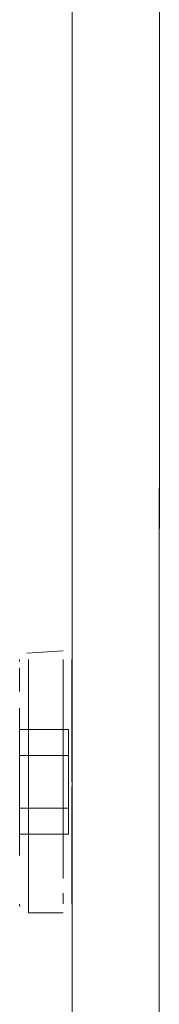
# Model space of a CAD drawing. Units: metres. Extents: x 8.6 to 25.6, y -14.2 to -1.5.
# Drawn here: x 8.8 to 8.9, y -14.1 to -14 of the extents above; entities that cross this region are included whole.
import ezdxf

# ---------------------------------------------------------------- set-up
doc = ezdxf.new("R2010")
doc.units = ezdxf.units.M
doc.header["$MEASUREMENT"] = 0

# ---------------------------------------------------------------- blocks, each defined once
blk = doc.blocks.new('52810b0a-4702-4574-ae33-f2c744e78d29')
at = {"color": 1, "lineweight": 9, "true_color": 0xff0000}
blk.add_line((8.846058, -14.091186), (8.846058, -14.092391), dxfattribs=at)
at = {"color": 18, "lineweight": 9, "true_color": 0x000000}
blk.add_lwpolyline([(8.854063, -14.154264), (8.854067, -13.992149), (8.854067, -13.990601), (8.854067, -13.989264), (8.854067, -13.990601)], close=True, dxfattribs=at)
at = {"color": 1, "lineweight": 9, "true_color": 0xff0000}
for points in [[(8.854067, -13.996264), (8.849065, -13.996264), (8.849061, -14.153459), (8.849065, -13.994898), (8.849065, -13.996264), (8.854067, -13.996264), (8.854063, -14.153264)], [(8.846058, -14.084098), (8.846058, -14.082743)], [(8.846058, -14.088625), (8.846058, -14.091186), (8.846058, -14.089917)], [(8.846058, -14.093489), (8.846058, -14.092391)], [(8.846058, -14.095222)]]:
    blk.add_lwpolyline(points, close=True, dxfattribs=at)
for points in [[(8.846559, -14.082277), (8.846558, -14.085928), (8.846558, -14.087218), (8.846558, -14.085928)], [(8.846559, -14.082277), (8.846559, -14.083728)], [(8.848559, -14.088579), (8.848559, -14.087218), (8.848559, -14.085928), (8.848559, -14.084751), (8.848559, -14.082277), (8.848559, -14.083728)], [(8.849059, -14.082271), (8.849059, -14.083319), (8.849059, -14.086151)], [(8.848559, -14.083728), (8.848559, -14.084751), (8.848559, -14.085928)], [(8.846058, -14.087355), (8.846058, -14.086151), (8.846058, -14.085052), (8.846058, -14.086151)], [(8.846058, -14.086151), (8.846058, -14.087355), (8.846058, -14.088625), (8.846058, -14.087355)], [(8.848559, -14.088579), (8.848559, -14.089963), (8.848559, -14.087218), (8.848559, -14.085928)], [(8.849063, -14.089271), (8.849059, -14.087355), (8.849059, -14.086151), (8.849059, -14.087355), (8.849059, -14.088625)], [(8.846558, -14.093791), (8.846558, -14.092614), (8.846558, -14.087218), (8.846558, -14.088579), (8.846558, -14.089963)], [(8.846558, -14.095647), (8.846558, -14.092614), (8.846558, -14.091323), (8.846558, -14.089963)], [(8.848559, -14.093791), (8.848559, -14.094813), (8.848559, -14.093791), (8.848559, -14.092614), (8.848559, -14.091323), (8.848559, -14.089963)], [(8.848559, -14.089963), (8.848559, -14.092614), (8.848559, -14.093791)], [(8.849059, -14.089917), (8.849059, -14.091187), (8.849059, -14.092391), (8.849059, -14.091187), (8.849059, -14.089856)], [(8.849059, -14.094444), (8.849059, -14.092391), (8.849059, -14.093489), (8.849059, -14.095222), (8.849059, -14.096271)], [(8.846558, -14.095647), (8.846558, -14.096771)]]:
    blk.add_lwpolyline(points, dxfattribs=at)
blk = doc.blocks.new('dbc1025f-602f-4755-b497-46d9af87a92a')
at = {"color": 1, "lineweight": 9, "true_color": 0xff0000}
for p, q in [((8.846058, -14.082271), (8.846058, -14.08239)), ((8.849063, -14.086329), (8.849063, -14.086499)), ((8.849063, -14.086499), (8.849063, -14.086776)), ((8.849059, -14.087604), (8.849059, -14.089271)), ((8.848559, -14.096264), (8.848559, -14.095647))]:
    blk.add_line(p, q, dxfattribs=at)
at = {"color": 18, "lineweight": 9, "true_color": 0x000000}
for points in [[(8.846467, -14.081907), (8.848559, -14.081771)], [(8.848651, -14.081907)]]:
    blk.add_lwpolyline(points, dxfattribs=at)
at = {"color": 1, "lineweight": 9, "true_color": 0xff0000}
for points in [[(8.848559, -14.081899)], [(8.846058, -14.087764), (8.846058, -14.086271), (8.846058, -14.087784), (8.846058, -14.090784), (8.848859, -14.090784), (8.846058, -14.090764)], [(8.846058, -14.096152)], [(8.848559, -14.096643)]]:
    blk.add_lwpolyline(points, close=True, dxfattribs=at)
for points in [[(8.849059, -14.082271), (8.849059, -14.083319), (8.849059, -14.086151)], [(8.849059, -14.086625), (8.849063, -14.088123)], [(8.849059, -14.086952), (8.849063, -14.088123)], [(8.849059, -14.086952)], [(8.848859, -14.092271), (8.848859, -14.090784), (8.848859, -14.087784), (8.846058, -14.087764), (8.848859, -14.087764), (8.848859, -14.090764), (8.848859, -14.092271), (8.846058, -14.092271)], [(8.849059, -14.087857), (8.849063, -14.089271), (8.849059, -14.090419)], [(8.846058, -14.090784), (8.846058, -14.092271), (8.846058, -14.090764)], [(8.849059, -14.090938)], [(8.849062, -14.091765)], [(8.849059, -14.091983)], [(8.849062, -14.092043)], [(8.846558, -14.095647), (8.846558, -14.096771)]]:
    blk.add_lwpolyline(points, dxfattribs=at)
blk = doc.blocks.new('5fa1c08f-fcf1-4858-ae7f-8c49842891f6')
at = {"color": 18, "lineweight": 9, "true_color": 0x000000}
for p, q in [((8.846077, -14.096408), (8.846058, -14.096271)), ((8.848559, -14.096771), (8.846558, -14.096771))]:
    blk.add_line(p, q, dxfattribs=at)
at = {"color": 1, "lineweight": 9, "true_color": 0xff0000}
for points in [[(8.846058, -14.086271), (8.848859, -14.086271), (8.848859, -14.087764), (8.848859, -14.086271)], [(8.849059, -14.095798)]]:
    blk.add_lwpolyline(points, dxfattribs=at)
at = {"color": 18, "lineweight": 9, "true_color": 0x000000}
for points in [[(8.849059, -14.096271)], [(8.846466, -14.096762)]]:
    blk.add_lwpolyline(points, dxfattribs=at)
blk = doc.blocks.new('80dab064-59d0-439f-bba5-dd3c16aec97d')
at = {"color": 1, "lineweight": 9, "true_color": 0xff0000}
blk.add_line((8.849059, -14.095798), (8.849059, -14.094444), dxfattribs=at)
at = {"color": 18, "lineweight": 9, "true_color": 0x000000}
blk.add_lwpolyline([(8.846077, -14.082255)], dxfattribs=at)
at = {"color": 1, "lineweight": 9, "true_color": 0xff0000}
for points in [[(8.849063, -14.087604)], [(8.849063, -14.090938), (8.849059, -14.089565)]]:
    blk.add_lwpolyline(points, dxfattribs=at)
blk = doc.blocks.new('d75f3856-fc50-47ef-8ed6-a6261c295243')
at = {"color": 1, "lineweight": 9, "true_color": 0xff0000}
blk.add_line((8.846558, -14.093791), (8.846558, -14.095647), dxfattribs=at)
blk = doc.blocks.new('1fffa7a4-57d6-4e8a-8325-49b5b680ff00')
at = {"color": 1, "lineweight": 9, "true_color": 0xff0000}
blk.add_line((8.846559, -14.083728), (8.846558, -14.085928), dxfattribs=at)
blk = doc.blocks.new('1f9e458c-04e3-46ae-8749-98f5aa9cf3ef')
at = {"color": 18, "lineweight": 9, "true_color": 0x000000}
blk.add_lwpolyline([(8.854063, -14.154264), (8.854067, -13.992149), (8.854067, -13.990601), (8.854067, -13.989264), (8.854067, -13.990601)], close=True, dxfattribs=at)
at = {"color": 1, "lineweight": 9, "true_color": 0xff0000}
blk.add_lwpolyline([(8.854067, -13.996264), (8.849065, -13.996264), (8.849061, -14.153459), (8.849065, -13.994898), (8.849065, -13.996264), (8.854067, -13.996264), (8.854063, -14.153264)], close=True, dxfattribs=at)
blk = doc.blocks.new('dd10872d-f078-4f41-9c8d-dc1213921bb7')
at = {"color": 1, "lineweight": 9, "true_color": 0xff0000}
for points in [[(8.848559, -14.088579), (8.848559, -14.087218), (8.848559, -14.085928), (8.848559, -14.084751), (8.848559, -14.082277), (8.848559, -14.083728)], [(8.848559, -14.088579), (8.848559, -14.089963), (8.848559, -14.087218), (8.848559, -14.085928)], [(8.846558, -14.093791), (8.846558, -14.092614), (8.846558, -14.087218), (8.846558, -14.088579), (8.846558, -14.089963)], [(8.848559, -14.093791), (8.848559, -14.094813), (8.848559, -14.093791), (8.848559, -14.092614), (8.848559, -14.091323), (8.848559, -14.089963)]]:
    blk.add_lwpolyline(points, dxfattribs=at)
blk = doc.blocks.new('5ded6be5-a47e-4af4-a62b-565d5ac2a00e')
at = {"color": 1, "lineweight": 9, "true_color": 0xff0000}
for points in [[(8.846058, -14.086151), (8.846058, -14.087355), (8.846058, -14.088625), (8.846058, -14.087355)], [(8.849063, -14.089271), (8.849059, -14.087355), (8.849059, -14.086151), (8.849059, -14.087355), (8.849059, -14.088625)]]:
    blk.add_lwpolyline(points, dxfattribs=at)
blk.add_lwpolyline([(8.846058, -14.088625), (8.846058, -14.091186), (8.846058, -14.089917)], close=True, dxfattribs=at)
blk = doc.blocks.new('d1e566f2-fcc4-46aa-95a3-68563a344d8f')
at = {"color": 1, "lineweight": 9, "true_color": 0xff0000}
blk.add_line((8.846058, -14.091186), (8.846058, -14.092391), dxfattribs=at)
for points in [[(8.846559, -14.082277), (8.846558, -14.085928), (8.846558, -14.087218), (8.846558, -14.085928)], [(8.848559, -14.083728), (8.848559, -14.084751), (8.848559, -14.085928)], [(8.846058, -14.087355), (8.846058, -14.086151), (8.846058, -14.085052), (8.846058, -14.086151)], [(8.846558, -14.095647), (8.846558, -14.092614), (8.846558, -14.091323), (8.846558, -14.089963)], [(8.849059, -14.089917), (8.849059, -14.091187), (8.849059, -14.092391), (8.849059, -14.091187), (8.849059, -14.089856)]]:
    blk.add_lwpolyline(points, dxfattribs=at)
blk = doc.blocks.new('2e7334fa-b973-4c8d-a5f6-e1734810fb67')
at = {"color": 1, "lineweight": 9, "true_color": 0xff0000}
blk.add_lwpolyline([(8.849059, -14.082271), (8.849059, -14.083319), (8.849059, -14.086151)], dxfattribs=at)
blk = doc.blocks.new('17f2fee1-8499-4578-9013-b171acf3bf26')
at = {"color": 1, "lineweight": 9, "true_color": 0xff0000}
blk.add_lwpolyline([(8.848559, -14.089963), (8.848559, -14.092614), (8.848559, -14.093791)], dxfattribs=at)
blk = doc.blocks.new('5a631522-01f4-4ad8-aab4-cff5e770d5a3')
at = {"color": 1, "lineweight": 9, "true_color": 0xff0000}
blk.add_lwpolyline([(8.846058, -14.093489), (8.846058, -14.092391)], close=True, dxfattribs=at)
blk.add_lwpolyline([(8.849059, -14.094444), (8.849059, -14.092391), (8.849059, -14.093489), (8.849059, -14.095222), (8.849059, -14.096271)], dxfattribs=at)
blk = doc.blocks.new('6172c7df-a982-44d8-b67f-9a72e63d9fec')
at = {"color": 1, "lineweight": 9, "true_color": 0xff0000}
blk.add_lwpolyline([(8.846058, -14.084098), (8.846058, -14.082743)], close=True, dxfattribs=at)
blk = doc.blocks.new('12ffa9bc-5f8c-49b0-9645-6dfcb2a297f8')
at = {"color": 1, "lineweight": 9, "true_color": 0xff0000}
for points in [[(8.846559, -14.082277), (8.846559, -14.083728)], [(8.846558, -14.095647), (8.846558, -14.096771)]]:
    blk.add_lwpolyline(points, dxfattribs=at)
blk = doc.blocks.new('14eb19ea-73b9-42a3-8138-1c0ba42b9118')
at = {"color": 1, "lineweight": 9, "true_color": 0xff0000}
blk.add_lwpolyline([(8.846058, -14.095222)], close=True, dxfattribs=at)
blk = doc.blocks.new('3b4249d4-dd1d-4777-acc0-0caac6e08597')
at = {"color": 1, "lineweight": 9, "true_color": 0xff0000}
blk.add_line((8.849059, -14.087604), (8.849059, -14.089271), dxfattribs=at)
blk.add_lwpolyline([(8.849059, -14.086625), (8.849063, -14.088123)], dxfattribs=at)
blk = doc.blocks.new('23d4b678-15da-42c1-b056-15b679a686c7')
at = {"color": 1, "lineweight": 9, "true_color": 0xff0000}
blk.add_line((8.848559, -14.096264), (8.848559, -14.095647), dxfattribs=at)
for points in [[(8.846058, -14.087764), (8.846058, -14.086271), (8.846058, -14.087784), (8.846058, -14.090784), (8.848859, -14.090784), (8.846058, -14.090764)], [(8.848559, -14.096643)]]:
    blk.add_lwpolyline(points, close=True, dxfattribs=at)
for points in [[(8.849059, -14.086952), (8.849063, -14.088123)], [(8.848859, -14.092271), (8.848859, -14.090784), (8.848859, -14.087784), (8.846058, -14.087764), (8.848859, -14.087764), (8.848859, -14.090764), (8.848859, -14.092271), (8.846058, -14.092271)], [(8.849059, -14.087857), (8.849063, -14.089271), (8.849059, -14.090419)], [(8.846058, -14.090784), (8.846058, -14.092271), (8.846058, -14.090764)], [(8.849059, -14.090938)], [(8.846558, -14.095647), (8.846558, -14.096771)]]:
    blk.add_lwpolyline(points, dxfattribs=at)
blk = doc.blocks.new('d799f4f7-8fa5-480f-b117-5493ca22c219')
at = {"color": 1, "lineweight": 9, "true_color": 0xff0000}
for points in [[(8.849059, -14.082271), (8.849059, -14.083319), (8.849059, -14.086151)], [(8.849062, -14.091765)]]:
    blk.add_lwpolyline(points, dxfattribs=at)
blk = doc.blocks.new('34973d02-a848-4725-8b8e-5d0ebece6c0e')
at = {"color": 1, "lineweight": 9, "true_color": 0xff0000}
blk.add_line((8.849063, -14.086499), (8.849063, -14.086776), dxfattribs=at)
for points in [[(8.849059, -14.086952)], [(8.849062, -14.092043)]]:
    blk.add_lwpolyline(points, dxfattribs=at)
blk = doc.blocks.new('7b7ff6ea-bbce-4c29-9d69-29c3ef6b4577')
at = {"color": 18, "lineweight": 9, "true_color": 0x000000}
for points in [[(8.846467, -14.081907), (8.848559, -14.081771)], [(8.848651, -14.081907)]]:
    blk.add_lwpolyline(points, dxfattribs=at)
at = {"color": 1, "lineweight": 9, "true_color": 0xff0000}
blk.add_lwpolyline([(8.848559, -14.081899)], close=True, dxfattribs=at)
blk = doc.blocks.new('f57acaaf-9dd2-4caa-92e6-532442201e45')
at = {"color": 1, "lineweight": 9, "true_color": 0xff0000}
blk.add_line((8.846058, -14.082271), (8.846058, -14.08239), dxfattribs=at)
blk.add_lwpolyline([(8.846058, -14.096152)], close=True, dxfattribs=at)
blk = doc.blocks.new('cbe979ea-ef00-4325-8d23-688154c4be9f')
at = {"color": 1, "lineweight": 9, "true_color": 0xff0000}
blk.add_line((8.849063, -14.086329), (8.849063, -14.086499), dxfattribs=at)
blk.add_lwpolyline([(8.849059, -14.091983)], dxfattribs=at)
blk = doc.blocks.new('b925b644-e928-4f73-94fd-39868fd3db7a')
at = {"color": 18, "lineweight": 9, "true_color": 0x000000}
for p, q in [((8.846077, -14.096408), (8.846058, -14.096271)), ((8.848559, -14.096771), (8.846558, -14.096771))]:
    blk.add_line(p, q, dxfattribs=at)
at = {"color": 1, "lineweight": 9, "true_color": 0xff0000}
for points in [[(8.846058, -14.086271), (8.848859, -14.086271), (8.848859, -14.087764), (8.848859, -14.086271)], [(8.849059, -14.095798)]]:
    blk.add_lwpolyline(points, dxfattribs=at)
at = {"color": 18, "lineweight": 9, "true_color": 0x000000}
for points in [[(8.849059, -14.096271)], [(8.846466, -14.096762)]]:
    blk.add_lwpolyline(points, dxfattribs=at)
blk = doc.blocks.new('79b4886a-0ab9-4d1b-894c-38d7a6d4d3b4')
at = {"color": 18, "lineweight": 9, "true_color": 0x000000}
blk.add_lwpolyline([(8.846077, -14.082255)], dxfattribs=at)
blk = doc.blocks.new('ce5cdc9f-df85-46e5-bcfe-87c0c0375e08')
at = {"color": 1, "lineweight": 9, "true_color": 0xff0000}
blk.add_lwpolyline([(8.849063, -14.087604)], dxfattribs=at)
blk = doc.blocks.new('cbc901c1-c9d7-49f1-ae9a-95200eaeaf46')
at = {"color": 1, "lineweight": 9, "true_color": 0xff0000}
blk.add_line((8.849059, -14.095798), (8.849059, -14.094444), dxfattribs=at)
blk.add_lwpolyline([(8.849063, -14.090938), (8.849059, -14.089565)], dxfattribs=at)
blk = doc.blocks.new('bffbe685-16ec-4302-b4d1-571287b6a921')
at = {"color": 1, "lineweight": 9, "true_color": 0xff0000}
blk.add_line((8.846558, -14.093791), (8.846558, -14.095647), dxfattribs=at)
blk = doc.blocks.new('a3cb0ded-14b8-4209-9603-a6d32de28f63')
at = {"color": 1, "lineweight": 9, "true_color": 0xff0000}
blk.add_line((8.846559, -14.083728), (8.846558, -14.085928), dxfattribs=at)
blk = doc.blocks.new('0d45ab66-3729-4272-a119-04700a30758c')
at = {"color": 18, "lineweight": 9, "true_color": 0x000000}
blk.add_lwpolyline([(8.854063, -14.154264), (8.854067, -13.992149), (8.854067, -13.990601), (8.854067, -13.989264), (8.854067, -13.990601)], close=True, dxfattribs=at)
at = {"color": 1, "lineweight": 9, "true_color": 0xff0000}
blk.add_lwpolyline([(8.854067, -13.996264), (8.849065, -13.996264), (8.849061, -14.153459), (8.849065, -13.994898), (8.849065, -13.996264), (8.854067, -13.996264), (8.854063, -14.153264)], close=True, dxfattribs=at)
blk = doc.blocks.new('21e1ed00-5789-4805-94b9-23e1e0769eb7')
at = {"color": 1, "lineweight": 9, "true_color": 0xff0000}
for points in [[(8.848559, -14.088579), (8.848559, -14.087218), (8.848559, -14.085928), (8.848559, -14.084751), (8.848559, -14.082277), (8.848559, -14.083728)], [(8.848559, -14.088579), (8.848559, -14.089963), (8.848559, -14.087218), (8.848559, -14.085928)], [(8.846558, -14.093791), (8.846558, -14.092614), (8.846558, -14.087218), (8.846558, -14.088579), (8.846558, -14.089963)], [(8.848559, -14.093791), (8.848559, -14.094813), (8.848559, -14.093791), (8.848559, -14.092614), (8.848559, -14.091323), (8.848559, -14.089963)]]:
    blk.add_lwpolyline(points, dxfattribs=at)
blk = doc.blocks.new('6b175136-a1c5-49aa-92d0-d62f968ef969')
at = {"color": 1, "lineweight": 9, "true_color": 0xff0000}
blk.add_line((8.846058, -14.091186), (8.846058, -14.092391), dxfattribs=at)
for points in [[(8.846559, -14.082277), (8.846558, -14.085928), (8.846558, -14.087218), (8.846558, -14.085928)], [(8.849059, -14.082271), (8.849059, -14.083319), (8.849059, -14.086151)], [(8.848559, -14.083728), (8.848559, -14.084751), (8.848559, -14.085928)], [(8.846058, -14.087355), (8.846058, -14.086151), (8.846058, -14.085052), (8.846058, -14.086151)], [(8.846058, -14.086151), (8.846058, -14.087355), (8.846058, -14.088625), (8.846058, -14.087355)], [(8.849063, -14.089271), (8.849059, -14.087355), (8.849059, -14.086151), (8.849059, -14.087355), (8.849059, -14.088625)], [(8.846558, -14.095647), (8.846558, -14.092614), (8.846558, -14.091323), (8.846558, -14.089963)], [(8.848559, -14.089963), (8.848559, -14.092614), (8.848559, -14.093791)], [(8.849059, -14.089917), (8.849059, -14.091187), (8.849059, -14.092391), (8.849059, -14.091187), (8.849059, -14.089856)], [(8.849059, -14.094444), (8.849059, -14.092391), (8.849059, -14.093489), (8.849059, -14.095222), (8.849059, -14.096271)]]:
    blk.add_lwpolyline(points, dxfattribs=at)
for points in [[(8.846058, -14.088625), (8.846058, -14.091186), (8.846058, -14.089917)], [(8.846058, -14.093489), (8.846058, -14.092391)]]:
    blk.add_lwpolyline(points, close=True, dxfattribs=at)
blk = doc.blocks.new('57ad2b2c-484e-49be-a6b4-2d9c08e31e07')
at = {"color": 1, "lineweight": 9, "true_color": 0xff0000}
for p, q in [((8.846058, -14.082271), (8.846058, -14.08239)), ((8.846559, -14.083728), (8.846558, -14.085928)), ((8.849063, -14.086329), (8.849063, -14.086499)), ((8.849063, -14.086499), (8.849063, -14.086776)), ((8.849059, -14.087604), (8.849059, -14.089271)), ((8.846558, -14.093791), (8.846558, -14.095647)), ((8.849059, -14.095798), (8.849059, -14.094444)), ((8.848559, -14.096264), (8.848559, -14.095647))]:
    blk.add_line(p, q, dxfattribs=at)
at = {"color": 18, "lineweight": 9, "true_color": 0x000000}
for p, q in [((8.846077, -14.096408), (8.846058, -14.096271)), ((8.848559, -14.096771), (8.846558, -14.096771))]:
    blk.add_line(p, q, dxfattribs=at)
for points in [[(8.846467, -14.081907), (8.848559, -14.081771)], [(8.848651, -14.081907)], [(8.846077, -14.082255)], [(8.849059, -14.096271)], [(8.846466, -14.096762)]]:
    blk.add_lwpolyline(points, dxfattribs=at)
at = {"color": 1, "lineweight": 9, "true_color": 0xff0000}
for points in [[(8.848559, -14.081899)], [(8.846058, -14.084098), (8.846058, -14.082743)], [(8.846058, -14.087764), (8.846058, -14.086271), (8.846058, -14.087784), (8.846058, -14.090784), (8.848859, -14.090784), (8.846058, -14.090764)], [(8.846058, -14.095222)], [(8.846058, -14.096152)], [(8.848559, -14.096643)]]:
    blk.add_lwpolyline(points, close=True, dxfattribs=at)
for points in [[(8.846559, -14.082277), (8.846559, -14.083728)], [(8.849059, -14.082271), (8.849059, -14.083319), (8.849059, -14.086151)], [(8.846058, -14.086271), (8.848859, -14.086271), (8.848859, -14.087764), (8.848859, -14.086271)], [(8.849059, -14.086625), (8.849063, -14.088123)], [(8.849059, -14.086952), (8.849063, -14.088123)], [(8.849059, -14.086952)], [(8.848859, -14.092271), (8.848859, -14.090784), (8.848859, -14.087784), (8.846058, -14.087764), (8.848859, -14.087764), (8.848859, -14.090764), (8.848859, -14.092271), (8.846058, -14.092271)], [(8.849063, -14.087604)], [(8.849059, -14.087857), (8.849063, -14.089271), (8.849059, -14.090419)], [(8.849063, -14.090938), (8.849059, -14.089565)], [(8.846058, -14.090784), (8.846058, -14.092271), (8.846058, -14.090764)], [(8.849059, -14.090938)], [(8.849062, -14.091765)], [(8.849059, -14.091983)], [(8.849062, -14.092043)], [(8.846558, -14.095647), (8.846558, -14.096771)], [(8.846558, -14.095647), (8.846558, -14.096771)], [(8.849059, -14.095798)]]:
    blk.add_lwpolyline(points, dxfattribs=at)
blk = doc.blocks.new('b167ccb0-0177-4ebf-9b58-3df81844d6a9')
at = {"color": 18, "lineweight": 9, "true_color": 0x000000}
blk.add_lwpolyline([(8.854063, -14.154264), (8.854067, -13.992149), (8.854067, -13.990601), (8.854067, -13.989264), (8.854067, -13.990601)], close=True, dxfattribs=at)
at = {"color": 1, "lineweight": 9, "true_color": 0xff0000}
blk.add_lwpolyline([(8.854067, -13.996264), (8.849065, -13.996264), (8.849061, -14.153459), (8.849065, -13.994898), (8.849065, -13.996264), (8.854067, -13.996264), (8.854063, -14.153264)], close=True, dxfattribs=at)
blk = doc.blocks.new('2f3c5b3b-1682-461c-976d-cfe075b4383e')
at = {"color": 1, "lineweight": 9, "true_color": 0xff0000}
for points in [[(8.848559, -14.088579), (8.848559, -14.087218), (8.848559, -14.085928), (8.848559, -14.084751), (8.848559, -14.082277), (8.848559, -14.083728)], [(8.848559, -14.088579), (8.848559, -14.089963), (8.848559, -14.087218), (8.848559, -14.085928)], [(8.846558, -14.093791), (8.846558, -14.092614), (8.846558, -14.087218), (8.846558, -14.088579), (8.846558, -14.089963)], [(8.848559, -14.093791), (8.848559, -14.094813), (8.848559, -14.093791), (8.848559, -14.092614), (8.848559, -14.091323), (8.848559, -14.089963)]]:
    blk.add_lwpolyline(points, dxfattribs=at)
blk = doc.blocks.new('34911b6d-62ab-4349-88b7-75a2c2a692a4')
at = {"color": 1, "lineweight": 9, "true_color": 0xff0000}
for points in [[(8.846058, -14.086151), (8.846058, -14.087355), (8.846058, -14.088625), (8.846058, -14.087355)], [(8.849063, -14.089271), (8.849059, -14.087355), (8.849059, -14.086151), (8.849059, -14.087355), (8.849059, -14.088625)]]:
    blk.add_lwpolyline(points, dxfattribs=at)
blk.add_lwpolyline([(8.846058, -14.088625), (8.846058, -14.091186), (8.846058, -14.089917)], close=True, dxfattribs=at)
blk = doc.blocks.new('ba108f43-88d1-4244-a3af-c75c269752d6')
at = {"color": 1, "lineweight": 9, "true_color": 0xff0000}
blk.add_lwpolyline([(8.849059, -14.089917), (8.849059, -14.091187), (8.849059, -14.092391), (8.849059, -14.091187), (8.849059, -14.089856)], dxfattribs=at)
blk = doc.blocks.new('d54c03d3-dc35-48bc-b5f7-eb529fcb1e3b')
at = {"color": 1, "lineweight": 9, "true_color": 0xff0000}
blk.add_line((8.846058, -14.091186), (8.846058, -14.092391), dxfattribs=at)
for points in [[(8.846559, -14.082277), (8.846558, -14.085928), (8.846558, -14.087218), (8.846558, -14.085928)], [(8.848559, -14.083728), (8.848559, -14.084751), (8.848559, -14.085928)], [(8.846058, -14.087355), (8.846058, -14.086151), (8.846058, -14.085052), (8.846058, -14.086151)], [(8.846558, -14.095647), (8.846558, -14.092614), (8.846558, -14.091323), (8.846558, -14.089963)]]:
    blk.add_lwpolyline(points, dxfattribs=at)
blk = doc.blocks.new('34cb47ad-391c-4c2d-8309-ac0a646a58d6')
at = {"color": 1, "lineweight": 9, "true_color": 0xff0000}
blk.add_lwpolyline([(8.849059, -14.082271), (8.849059, -14.083319), (8.849059, -14.086151)], dxfattribs=at)
blk = doc.blocks.new('7e1ddbf1-112e-49c2-9c02-6c60fec2e767')
at = {"color": 1, "lineweight": 9, "true_color": 0xff0000}
blk.add_lwpolyline([(8.848559, -14.089963), (8.848559, -14.092614), (8.848559, -14.093791)], dxfattribs=at)
blk = doc.blocks.new('daeaccdd-8dec-408b-96b0-97a2f8380311')
at = {"color": 1, "lineweight": 9, "true_color": 0xff0000}
blk.add_lwpolyline([(8.846058, -14.093489), (8.846058, -14.092391)], close=True, dxfattribs=at)
blk.add_lwpolyline([(8.849059, -14.094444), (8.849059, -14.092391), (8.849059, -14.093489), (8.849059, -14.095222), (8.849059, -14.096271)], dxfattribs=at)
blk = doc.blocks.new('80a8d8ad-49b6-4ed3-a890-7d6b026be037')
at = {"color": 1, "lineweight": 9, "true_color": 0xff0000}
blk.add_lwpolyline([(8.846058, -14.084098), (8.846058, -14.082743)], close=True, dxfattribs=at)
blk = doc.blocks.new('145a6c6a-3df8-47e1-9c39-59192bc2faad')
at = {"color": 1, "lineweight": 9, "true_color": 0xff0000}
for points in [[(8.846559, -14.082277), (8.846559, -14.083728)], [(8.846558, -14.095647), (8.846558, -14.096771)]]:
    blk.add_lwpolyline(points, dxfattribs=at)
blk = doc.blocks.new('2421f220-b422-4980-9dc4-dbc77d127c3e')
at = {"color": 1, "lineweight": 9, "true_color": 0xff0000}
blk.add_lwpolyline([(8.846058, -14.095222)], close=True, dxfattribs=at)
blk = doc.blocks.new('ed36784c-a14a-441b-a2ee-1f71b6b10ef2')
at = {"color": 1, "lineweight": 9, "true_color": 0xff0000}
blk.add_line((8.849059, -14.087604), (8.849059, -14.089271), dxfattribs=at)
blk = doc.blocks.new('60ac2b75-7fb8-4d0d-b0a1-776e98e96773')
at = {"color": 1, "lineweight": 9, "true_color": 0xff0000}
blk.add_lwpolyline([(8.849059, -14.086625), (8.849063, -14.088123)], dxfattribs=at)
blk = doc.blocks.new('18f70510-5cce-4263-ba90-389ac0ff6f93')
at = {"color": 1, "lineweight": 9, "true_color": 0xff0000}
blk.add_line((8.848559, -14.096264), (8.848559, -14.095647), dxfattribs=at)
for points in [[(8.849059, -14.086952), (8.849063, -14.088123)], [(8.849059, -14.087857), (8.849063, -14.089271), (8.849059, -14.090419)], [(8.849059, -14.090938)], [(8.846558, -14.095647), (8.846558, -14.096771)]]:
    blk.add_lwpolyline(points, dxfattribs=at)
blk.add_lwpolyline([(8.848559, -14.096643)], close=True, dxfattribs=at)
blk = doc.blocks.new('afce1acc-db3a-4f09-8ba9-4920bd6a73fc')
at = {"color": 1, "lineweight": 9, "true_color": 0xff0000}
blk.add_lwpolyline([(8.846058, -14.087764), (8.846058, -14.086271), (8.846058, -14.087784), (8.846058, -14.090784), (8.848859, -14.090784), (8.846058, -14.090764)], close=True, dxfattribs=at)
for points in [[(8.848859, -14.092271), (8.848859, -14.090784), (8.848859, -14.087784), (8.846058, -14.087764), (8.848859, -14.087764), (8.848859, -14.090764), (8.848859, -14.092271), (8.846058, -14.092271)], [(8.846058, -14.090784), (8.846058, -14.092271), (8.846058, -14.090764)]]:
    blk.add_lwpolyline(points, dxfattribs=at)
blk = doc.blocks.new('89194cef-8999-4386-a886-0530b4a77ebe')
at = {"color": 1, "lineweight": 9, "true_color": 0xff0000}
for points in [[(8.849059, -14.082271), (8.849059, -14.083319), (8.849059, -14.086151)], [(8.849062, -14.091765)]]:
    blk.add_lwpolyline(points, dxfattribs=at)
blk = doc.blocks.new('53e88be1-0b3c-4014-ade6-0e7ea1f9729c')
at = {"color": 1, "lineweight": 9, "true_color": 0xff0000}
blk.add_lwpolyline([(8.849059, -14.086952)], dxfattribs=at)
blk = doc.blocks.new('f5bd3008-7a0e-45c1-a04a-3331c99336c3')
at = {"color": 1, "lineweight": 9, "true_color": 0xff0000}
blk.add_line((8.849063, -14.086499), (8.849063, -14.086776), dxfattribs=at)
at = {"color": 18, "lineweight": 9, "true_color": 0x000000}
for points in [[(8.846467, -14.081907), (8.848559, -14.081771)], [(8.848651, -14.081907)]]:
    blk.add_lwpolyline(points, dxfattribs=at)
at = {"color": 1, "lineweight": 9, "true_color": 0xff0000}
blk.add_lwpolyline([(8.848559, -14.081899)], close=True, dxfattribs=at)
blk.add_lwpolyline([(8.849062, -14.092043)], dxfattribs=at)
blk = doc.blocks.new('67a2264b-bfc3-4341-a5ba-aa2dba52c5af')
at = {"color": 1, "lineweight": 9, "true_color": 0xff0000}
for p, q in [((8.846058, -14.082271), (8.846058, -14.08239)), ((8.849063, -14.086329), (8.849063, -14.086499))]:
    blk.add_line(p, q, dxfattribs=at)
blk.add_lwpolyline([(8.849059, -14.091983)], dxfattribs=at)
blk.add_lwpolyline([(8.846058, -14.096152)], close=True, dxfattribs=at)
blk = doc.blocks.new('fc9d53c4-3e56-49f6-a5e9-dc9409970b6f')
at = {"color": 18, "lineweight": 9, "true_color": 0x000000}
for p, q in [((8.846077, -14.096408), (8.846058, -14.096271)), ((8.848559, -14.096771), (8.846558, -14.096771))]:
    blk.add_line(p, q, dxfattribs=at)
at = {"color": 1, "lineweight": 9, "true_color": 0xff0000}
for points in [[(8.846058, -14.086271), (8.848859, -14.086271), (8.848859, -14.087764), (8.848859, -14.086271)], [(8.849059, -14.095798)]]:
    blk.add_lwpolyline(points, dxfattribs=at)
at = {"color": 18, "lineweight": 9, "true_color": 0x000000}
for points in [[(8.849059, -14.096271)], [(8.846466, -14.096762)]]:
    blk.add_lwpolyline(points, dxfattribs=at)
blk = doc.blocks.new('fc5dc56e-2ceb-4b9f-bd7d-bc31f3b06e4e')
at = {"color": 18, "lineweight": 9, "true_color": 0x000000}
blk.add_lwpolyline([(8.846077, -14.082255)], dxfattribs=at)
blk = doc.blocks.new('4a5a119c-dcf2-42dd-97b5-86a574f05f54')
at = {"color": 1, "lineweight": 9, "true_color": 0xff0000}
blk.add_lwpolyline([(8.849063, -14.087604)], dxfattribs=at)
blk = doc.blocks.new('face916f-8da1-47e1-8cc8-e95724519500')
at = {"color": 1, "lineweight": 9, "true_color": 0xff0000}
blk.add_line((8.849059, -14.095798), (8.849059, -14.094444), dxfattribs=at)
blk.add_lwpolyline([(8.849063, -14.090938), (8.849059, -14.089565)], dxfattribs=at)
blk = doc.blocks.new('e941e770-2978-4424-a6d8-5b806d58483b')
at = {"color": 1, "lineweight": 9, "true_color": 0xff0000}
blk.add_line((8.846558, -14.093791), (8.846558, -14.095647), dxfattribs=at)
blk = doc.blocks.new('4fcd201b-72d8-463e-a745-b15e8a9ea31d')
at = {"color": 1, "lineweight": 9, "true_color": 0xff0000}
blk.add_line((8.846559, -14.083728), (8.846558, -14.085928), dxfattribs=at)
blk = doc.blocks.new('ac85154a-e8f9-4194-8d22-666143cf7495')
at = {"color": 18, "lineweight": 9, "true_color": 0x000000}
blk.add_lwpolyline([(8.854063, -14.154264), (8.854067, -13.992149), (8.854067, -13.990601), (8.854067, -13.989264), (8.854067, -13.990601)], close=True, dxfattribs=at)
at = {"color": 1, "lineweight": 9, "true_color": 0xff0000}
blk.add_lwpolyline([(8.854067, -13.996264), (8.849065, -13.996264), (8.849061, -14.153459), (8.849065, -13.994898), (8.849065, -13.996264), (8.854067, -13.996264), (8.854063, -14.153264)], close=True, dxfattribs=at)
blk = doc.blocks.new('367482f1-2a61-46aa-853b-948544f0f711')
at = {"color": 1, "lineweight": 9, "true_color": 0xff0000}
blk.add_line((8.846058, -14.091186), (8.846058, -14.092391), dxfattribs=at)
for points in [[(8.846559, -14.082277), (8.846558, -14.085928), (8.846558, -14.087218), (8.846558, -14.085928)], [(8.848559, -14.088579), (8.848559, -14.087218), (8.848559, -14.085928), (8.848559, -14.084751), (8.848559, -14.082277), (8.848559, -14.083728)], [(8.848559, -14.083728), (8.848559, -14.084751), (8.848559, -14.085928)], [(8.846058, -14.087355), (8.846058, -14.086151), (8.846058, -14.085052), (8.846058, -14.086151)], [(8.846058, -14.086151), (8.846058, -14.087355), (8.846058, -14.088625), (8.846058, -14.087355)], [(8.848559, -14.088579), (8.848559, -14.089963), (8.848559, -14.087218), (8.848559, -14.085928)], [(8.849063, -14.089271), (8.849059, -14.087355), (8.849059, -14.086151), (8.849059, -14.087355), (8.849059, -14.088625)], [(8.846558, -14.093791), (8.846558, -14.092614), (8.846558, -14.087218), (8.846558, -14.088579), (8.846558, -14.089963)], [(8.846558, -14.095647), (8.846558, -14.092614), (8.846558, -14.091323), (8.846558, -14.089963)], [(8.848559, -14.093791), (8.848559, -14.094813), (8.848559, -14.093791), (8.848559, -14.092614), (8.848559, -14.091323), (8.848559, -14.089963)], [(8.849059, -14.089917), (8.849059, -14.091187), (8.849059, -14.092391), (8.849059, -14.091187), (8.849059, -14.089856)]]:
    blk.add_lwpolyline(points, dxfattribs=at)
blk.add_lwpolyline([(8.846058, -14.088625), (8.846058, -14.091186), (8.846058, -14.089917)], close=True, dxfattribs=at)
blk = doc.blocks.new('a3b311e1-effe-45a0-83ae-986c417ba227')
at = {"color": 1, "lineweight": 9, "true_color": 0xff0000}
blk.add_lwpolyline([(8.849059, -14.082271), (8.849059, -14.083319), (8.849059, -14.086151)], dxfattribs=at)
blk = doc.blocks.new('a44a0909-f4e2-49c9-a2ae-9d6d6ac82186')
at = {"color": 1, "lineweight": 9, "true_color": 0xff0000}
for points in [[(8.848559, -14.089963), (8.848559, -14.092614), (8.848559, -14.093791)], [(8.849059, -14.094444), (8.849059, -14.092391), (8.849059, -14.093489), (8.849059, -14.095222), (8.849059, -14.096271)]]:
    blk.add_lwpolyline(points, dxfattribs=at)
blk.add_lwpolyline([(8.846058, -14.093489), (8.846058, -14.092391)], close=True, dxfattribs=at)
blk = doc.blocks.new('10d11f8c-da50-4a39-9d82-4ac8810a6cb1')
at = {"color": 1, "lineweight": 9, "true_color": 0xff0000}
blk.add_lwpolyline([(8.846058, -14.084098), (8.846058, -14.082743)], close=True, dxfattribs=at)
blk = doc.blocks.new('6a2e4264-5fef-4fc9-819a-76bc647db707')
at = {"color": 1, "lineweight": 9, "true_color": 0xff0000}
for points in [[(8.846559, -14.082277), (8.846559, -14.083728)], [(8.846558, -14.095647), (8.846558, -14.096771)]]:
    blk.add_lwpolyline(points, dxfattribs=at)
blk.add_lwpolyline([(8.846058, -14.095222)], close=True, dxfattribs=at)
blk = doc.blocks.new('d55f947e-376c-40d9-adb2-9e51e3d94abb')
at = {"color": 1, "lineweight": 9, "true_color": 0xff0000}
blk.add_line((8.849059, -14.087604), (8.849059, -14.089271), dxfattribs=at)
blk = doc.blocks.new('b90cfd8b-a4ef-49ce-a7c8-1d85121d9e85')
at = {"color": 1, "lineweight": 9, "true_color": 0xff0000}
blk.add_lwpolyline([(8.849059, -14.086625), (8.849063, -14.088123)], dxfattribs=at)
blk = doc.blocks.new('7b337325-4c1f-4216-8a84-9edb42946fbe')
at = {"color": 1, "lineweight": 9, "true_color": 0xff0000}
for points in [[(8.849059, -14.086952), (8.849063, -14.088123)], [(8.849059, -14.087857), (8.849063, -14.089271), (8.849059, -14.090419)], [(8.849059, -14.090938)]]:
    blk.add_lwpolyline(points, dxfattribs=at)
blk = doc.blocks.new('0cf0bc2c-4899-4008-b10a-ab1df8f2a0ce')
at = {"color": 1, "lineweight": 9, "true_color": 0xff0000}
blk.add_line((8.848559, -14.096264), (8.848559, -14.095647), dxfattribs=at)
blk.add_lwpolyline([(8.846558, -14.095647), (8.846558, -14.096771)], dxfattribs=at)
blk.add_lwpolyline([(8.848559, -14.096643)], close=True, dxfattribs=at)
blk = doc.blocks.new('b1d6b2f6-5111-4204-a69a-7696c008ab67')
at = {"color": 1, "lineweight": 9, "true_color": 0xff0000}
blk.add_lwpolyline([(8.846058, -14.087764), (8.846058, -14.086271), (8.846058, -14.087784), (8.846058, -14.090784), (8.848859, -14.090784), (8.846058, -14.090764)], close=True, dxfattribs=at)
for points in [[(8.848859, -14.092271), (8.848859, -14.090784), (8.848859, -14.087784), (8.846058, -14.087764), (8.848859, -14.087764), (8.848859, -14.090764), (8.848859, -14.092271), (8.846058, -14.092271)], [(8.846058, -14.090784), (8.846058, -14.092271), (8.846058, -14.090764)]]:
    blk.add_lwpolyline(points, dxfattribs=at)
blk = doc.blocks.new('0ad52794-0442-485b-9d13-ad6fca781adb')
at = {"color": 1, "lineweight": 9, "true_color": 0xff0000}
for points in [[(8.849059, -14.082271), (8.849059, -14.083319), (8.849059, -14.086151)], [(8.849062, -14.091765)]]:
    blk.add_lwpolyline(points, dxfattribs=at)
blk = doc.blocks.new('dded8ec7-03d2-4d6b-a4e4-8bf1a6eec6eb')
at = {"color": 1, "lineweight": 9, "true_color": 0xff0000}
blk.add_lwpolyline([(8.849059, -14.086952)], dxfattribs=at)
blk = doc.blocks.new('e0e3a425-a138-4063-b36a-7198e107e90f')
at = {"color": 1, "lineweight": 9, "true_color": 0xff0000}
blk.add_line((8.849063, -14.086499), (8.849063, -14.086776), dxfattribs=at)
blk.add_lwpolyline([(8.849062, -14.092043)], dxfattribs=at)
blk = doc.blocks.new('0e262143-9f30-4a40-972f-0f87e517dd56')
at = {"color": 18, "lineweight": 9, "true_color": 0x000000}
blk.add_lwpolyline([(8.848651, -14.081907)], dxfattribs=at)
blk = doc.blocks.new('af3551ac-4a22-47aa-8f43-0a7e83416d47')
at = {"color": 1, "lineweight": 9, "true_color": 0xff0000}
blk.add_line((8.846058, -14.082271), (8.846058, -14.08239), dxfattribs=at)
at = {"color": 18, "lineweight": 9, "true_color": 0x000000}
blk.add_lwpolyline([(8.846467, -14.081907), (8.848559, -14.081771)], dxfattribs=at)
at = {"color": 1, "lineweight": 9, "true_color": 0xff0000}
for points in [[(8.848559, -14.081899)], [(8.846058, -14.096152)]]:
    blk.add_lwpolyline(points, close=True, dxfattribs=at)
blk = doc.blocks.new('0f965301-b4f0-4066-a962-cc80e4de7183')
at = {"color": 1, "lineweight": 9, "true_color": 0xff0000}
blk.add_line((8.849063, -14.086329), (8.849063, -14.086499), dxfattribs=at)
blk.add_lwpolyline([(8.849059, -14.091983)], dxfattribs=at)
blk = doc.blocks.new('e3c2c4be-013e-4c76-a761-9df00c12b0c8')
at = {"color": 18, "lineweight": 9, "true_color": 0x000000}
for p, q in [((8.846077, -14.096408), (8.846058, -14.096271)), ((8.848559, -14.096771), (8.846558, -14.096771))]:
    blk.add_line(p, q, dxfattribs=at)
at = {"color": 1, "lineweight": 9, "true_color": 0xff0000}
for points in [[(8.846058, -14.086271), (8.848859, -14.086271), (8.848859, -14.087764), (8.848859, -14.086271)], [(8.849059, -14.095798)]]:
    blk.add_lwpolyline(points, dxfattribs=at)
at = {"color": 18, "lineweight": 9, "true_color": 0x000000}
for points in [[(8.849059, -14.096271)], [(8.846466, -14.096762)]]:
    blk.add_lwpolyline(points, dxfattribs=at)
blk = doc.blocks.new('38d47513-88e7-40d3-8b02-38057a9b173b')
at = {"color": 18, "lineweight": 9, "true_color": 0x000000}
blk.add_lwpolyline([(8.846077, -14.082255)], dxfattribs=at)
blk = doc.blocks.new('3773a576-cf6c-45be-80d4-01953c9b29c4')
at = {"color": 1, "lineweight": 9, "true_color": 0xff0000}
blk.add_lwpolyline([(8.849063, -14.087604)], dxfattribs=at)
blk = doc.blocks.new('34ad1e03-b189-4680-991a-05171f7413f8')
at = {"color": 1, "lineweight": 9, "true_color": 0xff0000}
blk.add_line((8.849059, -14.095798), (8.849059, -14.094444), dxfattribs=at)
blk.add_lwpolyline([(8.849063, -14.090938), (8.849059, -14.089565)], dxfattribs=at)
blk = doc.blocks.new('d343a650-ca77-43e2-abac-5a4a4d6b6423')
at = {"color": 1, "lineweight": 9, "true_color": 0xff0000}
blk.add_line((8.846558, -14.093791), (8.846558, -14.095647), dxfattribs=at)
blk = doc.blocks.new('5fc6ddef-5a6f-4446-8398-c15520049585')
at = {"color": 1, "lineweight": 9, "true_color": 0xff0000}
blk.add_line((8.846559, -14.083728), (8.846558, -14.085928), dxfattribs=at)
blk = doc.blocks.new('aea7d1f4-f881-43c7-82fa-ebcfee93a0be')
at = {"color": 18, "lineweight": 9, "true_color": 0x000000}
blk.add_lwpolyline([(8.854063, -14.154264), (8.854067, -13.992149), (8.854067, -13.990601), (8.854067, -13.989264), (8.854067, -13.990601)], close=True, dxfattribs=at)
at = {"color": 1, "lineweight": 9, "true_color": 0xff0000}
blk.add_lwpolyline([(8.854067, -13.996264), (8.849065, -13.996264), (8.849061, -14.153459), (8.849065, -13.994898), (8.849065, -13.996264), (8.854067, -13.996264), (8.854063, -14.153264)], close=True, dxfattribs=at)
blk = doc.blocks.new('c5a248bf-67d1-4739-a7a6-112cc5f26c7e')
at = {"color": 1, "lineweight": 9, "true_color": 0xff0000}
blk.add_line((8.846058, -14.091186), (8.846058, -14.092391), dxfattribs=at)
for points in [[(8.846559, -14.082277), (8.846558, -14.085928), (8.846558, -14.087218), (8.846558, -14.085928)], [(8.848559, -14.088579), (8.848559, -14.087218), (8.848559, -14.085928), (8.848559, -14.084751), (8.848559, -14.082277), (8.848559, -14.083728)], [(8.849059, -14.082271), (8.849059, -14.083319), (8.849059, -14.086151)], [(8.848559, -14.083728), (8.848559, -14.084751), (8.848559, -14.085928)], [(8.846058, -14.087355), (8.846058, -14.086151), (8.846058, -14.085052), (8.846058, -14.086151)], [(8.846058, -14.086151), (8.846058, -14.087355), (8.846058, -14.088625), (8.846058, -14.087355)], [(8.848559, -14.088579), (8.848559, -14.089963), (8.848559, -14.087218), (8.848559, -14.085928)], [(8.849063, -14.089271), (8.849059, -14.087355), (8.849059, -14.086151), (8.849059, -14.087355), (8.849059, -14.088625)], [(8.846558, -14.093791), (8.846558, -14.092614), (8.846558, -14.087218), (8.846558, -14.088579), (8.846558, -14.089963)], [(8.846558, -14.095647), (8.846558, -14.092614), (8.846558, -14.091323), (8.846558, -14.089963)], [(8.848559, -14.093791), (8.848559, -14.094813), (8.848559, -14.093791), (8.848559, -14.092614), (8.848559, -14.091323), (8.848559, -14.089963)], [(8.848559, -14.089963), (8.848559, -14.092614), (8.848559, -14.093791)], [(8.849059, -14.089917), (8.849059, -14.091187), (8.849059, -14.092391), (8.849059, -14.091187), (8.849059, -14.089856)], [(8.849059, -14.094444), (8.849059, -14.092391), (8.849059, -14.093489), (8.849059, -14.095222), (8.849059, -14.096271)]]:
    blk.add_lwpolyline(points, dxfattribs=at)
for points in [[(8.846058, -14.088625), (8.846058, -14.091186), (8.846058, -14.089917)], [(8.846058, -14.093489), (8.846058, -14.092391)]]:
    blk.add_lwpolyline(points, close=True, dxfattribs=at)
blk = doc.blocks.new('2edd4e7e-1a71-4da1-8b73-a3cecf99e17e')
at = {"color": 1, "lineweight": 9, "true_color": 0xff0000}
blk.add_lwpolyline([(8.846058, -14.084098), (8.846058, -14.082743)], close=True, dxfattribs=at)
blk = doc.blocks.new('21f494c8-4825-4b30-85ff-09864f232319')
at = {"color": 1, "lineweight": 9, "true_color": 0xff0000}
for points in [[(8.846559, -14.082277), (8.846559, -14.083728)], [(8.846558, -14.095647), (8.846558, -14.096771)]]:
    blk.add_lwpolyline(points, dxfattribs=at)
blk = doc.blocks.new('fd0736f8-1651-44c0-902b-c81b6b481e73')
at = {"color": 1, "lineweight": 9, "true_color": 0xff0000}
blk.add_lwpolyline([(8.846058, -14.095222)], close=True, dxfattribs=at)
blk = doc.blocks.new('73c27e4d-abf5-4745-b04a-ec91436770c7')
at = {"color": 1, "lineweight": 9, "true_color": 0xff0000}
for p, q in [((8.849059, -14.087604), (8.849059, -14.089271)), ((8.848559, -14.096264), (8.848559, -14.095647))]:
    blk.add_line(p, q, dxfattribs=at)
for points in [[(8.849059, -14.086625), (8.849063, -14.088123)], [(8.849059, -14.086952), (8.849063, -14.088123)], [(8.849059, -14.087857), (8.849063, -14.089271), (8.849059, -14.090419)], [(8.849059, -14.090938)], [(8.846558, -14.095647), (8.846558, -14.096771)]]:
    blk.add_lwpolyline(points, dxfattribs=at)
blk.add_lwpolyline([(8.848559, -14.096643)], close=True, dxfattribs=at)
blk = doc.blocks.new('5457b14f-22c5-4c81-b133-ec4ad9dc8fe0')
at = {"color": 1, "lineweight": 9, "true_color": 0xff0000}
blk.add_lwpolyline([(8.846058, -14.087764), (8.846058, -14.086271), (8.846058, -14.087784), (8.846058, -14.090784), (8.848859, -14.090784), (8.846058, -14.090764)], close=True, dxfattribs=at)
for points in [[(8.848859, -14.092271), (8.848859, -14.090784), (8.848859, -14.087784), (8.846058, -14.087764), (8.848859, -14.087764), (8.848859, -14.090764), (8.848859, -14.092271), (8.846058, -14.092271)], [(8.846058, -14.090784), (8.846058, -14.092271), (8.846058, -14.090764)]]:
    blk.add_lwpolyline(points, dxfattribs=at)
blk = doc.blocks.new('c12715ce-8583-4b37-a7c5-a60df642ad88')
at = {"color": 1, "lineweight": 9, "true_color": 0xff0000}
for points in [[(8.849059, -14.082271), (8.849059, -14.083319), (8.849059, -14.086151)], [(8.849062, -14.091765)]]:
    blk.add_lwpolyline(points, dxfattribs=at)
blk = doc.blocks.new('c9f17815-2b10-4c84-984c-c3063c4e6464')
at = {"color": 1, "lineweight": 9, "true_color": 0xff0000}
for p, q in [((8.846058, -14.082271), (8.846058, -14.08239)), ((8.849063, -14.086329), (8.849063, -14.086499)), ((8.849063, -14.086499), (8.849063, -14.086776))]:
    blk.add_line(p, q, dxfattribs=at)
at = {"color": 18, "lineweight": 9, "true_color": 0x000000}
for points in [[(8.846467, -14.081907), (8.848559, -14.081771)], [(8.848651, -14.081907)]]:
    blk.add_lwpolyline(points, dxfattribs=at)
at = {"color": 1, "lineweight": 9, "true_color": 0xff0000}
for points in [[(8.848559, -14.081899)], [(8.846058, -14.096152)]]:
    blk.add_lwpolyline(points, close=True, dxfattribs=at)
for points in [[(8.849059, -14.086952)], [(8.849059, -14.091983)], [(8.849062, -14.092043)]]:
    blk.add_lwpolyline(points, dxfattribs=at)
blk = doc.blocks.new('ec781aea-8d58-440a-8ca7-aa6958c582a0')
at = {"color": 18, "lineweight": 9, "true_color": 0x000000}
for p, q in [((8.846077, -14.096408), (8.846058, -14.096271)), ((8.848559, -14.096771), (8.846558, -14.096771))]:
    blk.add_line(p, q, dxfattribs=at)
at = {"color": 1, "lineweight": 9, "true_color": 0xff0000}
for points in [[(8.846058, -14.086271), (8.848859, -14.086271), (8.848859, -14.087764), (8.848859, -14.086271)], [(8.849059, -14.095798)]]:
    blk.add_lwpolyline(points, dxfattribs=at)
at = {"color": 18, "lineweight": 9, "true_color": 0x000000}
for points in [[(8.849059, -14.096271)], [(8.846466, -14.096762)]]:
    blk.add_lwpolyline(points, dxfattribs=at)
blk = doc.blocks.new('d32b7273-9e0d-4ec4-afbd-7a4a4ee70b92')
at = {"color": 1, "lineweight": 9, "true_color": 0xff0000}
for p, q in [((8.846559, -14.083728), (8.846558, -14.085928)), ((8.846558, -14.093791), (8.846558, -14.095647)), ((8.849059, -14.095798), (8.849059, -14.094444))]:
    blk.add_line(p, q, dxfattribs=at)
at = {"color": 18, "lineweight": 9, "true_color": 0x000000}
blk.add_lwpolyline([(8.846077, -14.082255)], dxfattribs=at)
at = {"color": 1, "lineweight": 9, "true_color": 0xff0000}
for points in [[(8.849063, -14.087604)], [(8.849063, -14.090938), (8.849059, -14.089565)]]:
    blk.add_lwpolyline(points, dxfattribs=at)
blk = doc.blocks.new('d0891dee-afcb-4155-86a1-06324c3659bf')
for name in ['57ad2b2c-484e-49be-a6b4-2d9c08e31e07', 'ac85154a-e8f9-4194-8d22-666143cf7495', 'ce5cdc9f-df85-46e5-bcfe-87c0c0375e08', '6a2e4264-5fef-4fc9-819a-76bc647db707', 'd1e566f2-fcc4-46aa-95a3-68563a344d8f', 'd799f4f7-8fa5-480f-b117-5493ca22c219', 'b925b644-e928-4f73-94fd-39868fd3db7a', '6172c7df-a982-44d8-b67f-9a72e63d9fec', '5a631522-01f4-4ad8-aab4-cff5e770d5a3', '2e7334fa-b973-4c8d-a5f6-e1734810fb67', '7b7ff6ea-bbce-4c29-9d69-29c3ef6b4577', 'bffbe685-16ec-4302-b4d1-571287b6a921', '17f2fee1-8499-4578-9013-b171acf3bf26', 'dd10872d-f078-4f41-9c8d-dc1213921bb7', '79b4886a-0ab9-4d1b-894c-38d7a6d4d3b4', 'a3cb0ded-14b8-4209-9603-a6d32de28f63', 'aea7d1f4-f881-43c7-82fa-ebcfee93a0be', '367482f1-2a61-46aa-853b-948544f0f711', 'a44a0909-f4e2-49c9-a2ae-9d6d6ac82186', '52810b0a-4702-4574-ae33-f2c744e78d29', '6b175136-a1c5-49aa-92d0-d62f968ef969', '21e1ed00-5789-4805-94b9-23e1e0769eb7', 'e3c2c4be-013e-4c76-a761-9df00c12b0c8', '34973d02-a848-4725-8b8e-5d0ebece6c0e', '12ffa9bc-5f8c-49b0-9645-6dfcb2a297f8', '34ad1e03-b189-4680-991a-05171f7413f8', 'd55f947e-376c-40d9-adb2-9e51e3d94abb', 'dded8ec7-03d2-4d6b-a4e4-8bf1a6eec6eb', '10d11f8c-da50-4a39-9d82-4ac8810a6cb1', '5fa1c08f-fcf1-4858-ae7f-8c49842891f6', 'face916f-8da1-47e1-8cc8-e95724519500', '34911b6d-62ab-4349-88b7-75a2c2a692a4', 'f5bd3008-7a0e-45c1-a04a-3331c99336c3', '5fc6ddef-5a6f-4446-8398-c15520049585', '53e88be1-0b3c-4014-ade6-0e7ea1f9729c', '38d47513-88e7-40d3-8b02-38057a9b173b', 'e941e770-2978-4424-a6d8-5b806d58483b', '4fcd201b-72d8-463e-a745-b15e8a9ea31d', 'd343a650-ca77-43e2-abac-5a4a4d6b6423', '1f9e458c-04e3-46ae-8749-98f5aa9cf3ef', '0d45ab66-3729-4272-a119-04700a30758c', 'b167ccb0-0177-4ebf-9b58-3df81844d6a9', 'dbc1025f-602f-4755-b497-46d9af87a92a', '23d4b678-15da-42c1-b056-15b679a686c7', '73c27e4d-abf5-4745-b04a-ec91436770c7', '80dab064-59d0-439f-bba5-dd3c16aec97d', 'd32b7273-9e0d-4ec4-afbd-7a4a4ee70b92', 'fc9d53c4-3e56-49f6-a5e9-dc9409970b6f', 'ec781aea-8d58-440a-8ca7-aa6958c582a0', 'c9f17815-2b10-4c84-984c-c3063c4e6464', '18f70510-5cce-4263-ba90-389ac0ff6f93', 'fc5dc56e-2ceb-4b9f-bd7d-bc31f3b06e4e', 'af3551ac-4a22-47aa-8f43-0a7e83416d47', '0cf0bc2c-4899-4008-b10a-ab1df8f2a0ce', '0e262143-9f30-4a40-972f-0f87e517dd56', '67a2264b-bfc3-4341-a5ba-aa2dba52c5af', '89194cef-8999-4386-a886-0530b4a77ebe', '0ad52794-0442-485b-9d13-ad6fca781adb', 'c12715ce-8583-4b37-a7c5-a60df642ad88', '145a6c6a-3df8-47e1-9c39-59192bc2faad', '21f494c8-4825-4b30-85ff-09864f232319', 'f57acaaf-9dd2-4caa-92e6-532442201e45', 'c5a248bf-67d1-4739-a7a6-112cc5f26c7e', '2edd4e7e-1a71-4da1-8b73-a3cecf99e17e', 'd54c03d3-dc35-48bc-b5f7-eb529fcb1e3b', '7e1ddbf1-112e-49c2-9c02-6c60fec2e767', 'fd0736f8-1651-44c0-902b-c81b6b481e73', '14eb19ea-73b9-42a3-8138-1c0ba42b9118', '2421f220-b422-4980-9dc4-dbc77d127c3e', '80a8d8ad-49b6-4ed3-a890-7d6b026be037', 'daeaccdd-8dec-408b-96b0-97a2f8380311', 'ba108f43-88d1-4244-a3af-c75c269752d6', '5ded6be5-a47e-4af4-a62b-565d5ac2a00e', '34cb47ad-391c-4c2d-8309-ac0a646a58d6', 'a3b311e1-effe-45a0-83ae-986c417ba227', 'afce1acc-db3a-4f09-8ba9-4920bd6a73fc', '5457b14f-22c5-4c81-b133-ec4ad9dc8fe0', 'b1d6b2f6-5111-4204-a69a-7696c008ab67', '2f3c5b3b-1682-461c-976d-cfe075b4383e', '3b4249d4-dd1d-4777-acc0-0caac6e08597', '7b337325-4c1f-4216-8a84-9edb42946fbe', 'e0e3a425-a138-4063-b36a-7198e107e90f', 'ed36784c-a14a-441b-a2ee-1f71b6b10ef2', '60ac2b75-7fb8-4d0d-b0a1-776e98e96773', 'b90cfd8b-a4ef-49ce-a7c8-1d85121d9e85', '4a5a119c-dcf2-42dd-97b5-86a574f05f54', '3773a576-cf6c-45be-80d4-01953c9b29c4', '1fffa7a4-57d6-4e8a-8325-49b5b680ff00', 'cbe979ea-ef00-4325-8d23-688154c4be9f', '0f965301-b4f0-4066-a962-cc80e4de7183', 'cbc901c1-c9d7-49f1-ae9a-95200eaeaf46', 'd75f3856-fc50-47ef-8ed6-a6261c295243']:
    blk.add_blockref(name, (0, 0))

msp = doc.modelspace()

# ---------------------------------------------------------------- block references
msp.add_blockref('d0891dee-afcb-4155-86a1-06324c3659bf', (0, 0))

doc.saveas('drawing.dxf')
